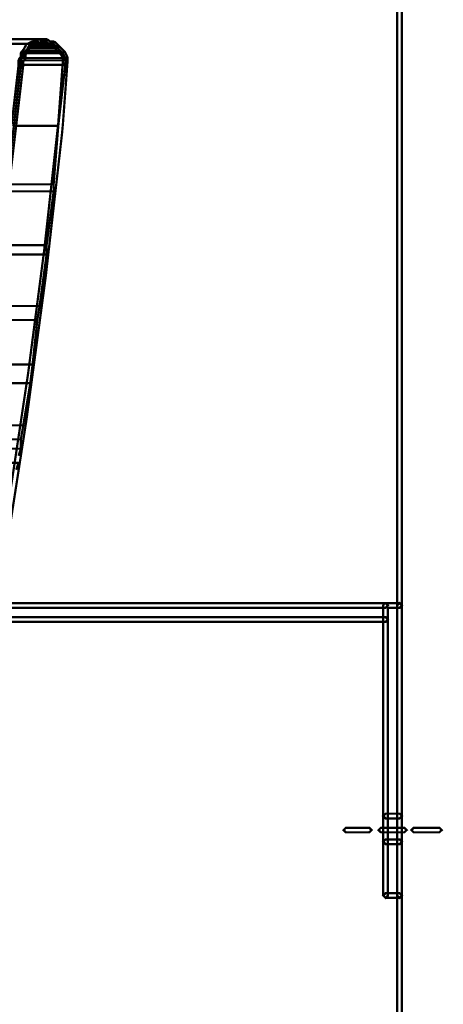
# Model space of a CAD drawing. Extents: x 30 to 202, y -5 to 266.
# Drawn here: x 162 to 171, y 171 to 193 of the extents above; entities that cross this region are included whole.
import ezdxf

# ---------------------------------------------------------------- set-up
doc = ezdxf.new("R2010")
doc.units = 0
doc.layers.add('LAYER_16', color=7, linetype='CONTINUOUS')

# ---------------------------------------------------------------- blocks, each defined once
blk = doc.blocks.new('AIGNBL10010006')
at = {"layer": 'LAYER_16', "const_width": 0.05}
blk.add_lwpolyline([(170.1123, 175.1604), (170.4258, 175.1604), (170.4768, 175.2134), (170.4258, 175.2658), (170.1123, 175.2658), (170.0592, 175.2134), (170.1123, 175.1604)], dxfattribs=at)
for points in [[(170.4258, 174.6911), (170.1123, 174.6911), (170.0592, 174.6395), (170.1123, 174.5857), (170.4258, 174.5857), (170.4768, 174.6395)], [(170.4258, 173.4902), (170.1123, 173.4902), (170.0592, 173.4385), (170.1123, 173.3861), (170.4258, 173.3861), (170.4768, 173.4385)]]:
    blk.add_lwpolyline(points, close=True, dxfattribs=at)
blk = doc.blocks.new('AIGNBL10010008')
at = {"layer": 'LAYER_16', "const_width": 0.05}
blk.add_lwpolyline([(169.2255, 174.8489), (169.7464, 174.8489), (169.7987, 174.8999), (169.7464, 174.9516), (169.2255, 174.9516), (169.1731, 174.8999)], close=True, dxfattribs=at)
blk.add_lwpolyline([(170.0082, 174.8489), (170.5298, 174.8489), (170.5829, 174.8999), (170.5298, 174.9516), (170.0082, 174.9516), (169.9552, 174.8999), (170.0082, 174.8489)], dxfattribs=at)
blk = doc.blocks.new('AIGNBL1001000A')
at = {"layer": 'LAYER_16', "const_width": 0.05}
blk.add_lwpolyline([(170.4768, 109.5423), (170.4768, 197.3468), (170.4258, 197.3998), (170.3727, 197.3468), (170.3727, 109.5423), (170.4258, 109.4893), (170.4768, 109.5423)], dxfattribs=at)

msp = doc.modelspace()

# ---------------------------------------------------------------- linework, layer by layer
at = {"layer": 'LAYER_16', "const_width": 0.05}
for points in [[(120.1522, 192.441), (162.4897, 192.441), (162.5413, 192.4926), (162.4897, 192.5443), (120.1522, 192.5443), (120.1012, 192.4926), (120.1522, 192.441)], [(162.491, 192.5443), (162.3856, 192.5443), (162.3484, 192.5278), (162.3133, 192.4926), (162.2299, 192.4926), (162.2058, 192.4865), (162.101, 192.4334), (162.0783, 192.412), (162.0308, 192.3149), (161.9853, 192.2666), (161.9681, 192.2322), (161.9681, 192.1488), (161.9322, 192.1109), (161.9178, 192.0737), (161.9178, 191.971), (161.9681, 191.918), (162.0211, 191.971), (162.0211, 192.0544), (162.0576, 192.0896), (162.0721, 192.1268), (162.0721, 192.2088), (162.1093, 192.2473), (162.119, 192.2598), (162.1638, 192.3493), (162.2423, 192.3879), (162.3353, 192.3879), (162.3711, 192.4031), (162.4077, 192.441), (162.491, 192.441), (162.5427, 192.4926), (162.491, 192.5443)], [(162.2299, 192.441), (162.1782, 192.3879), (162.7515, 192.3879)], [(162.2823, 192.441), (162.2299, 192.441), (162.6998, 192.441)], [(162.2299, 192.441), (162.6998, 192.441), (162.2299, 192.441)], [(162.2299, 192.441), (162.6998, 192.441), (162.2299, 192.441)], [(162.2299, 192.441), (162.6998, 192.441), (162.7515, 192.3879)], [(162.3353, 192.441), (162.2823, 192.441), (162.5958, 192.441)], [(162.2823, 192.441), (162.6998, 192.441)], [(162.3856, 192.4926), (162.3353, 192.441), (162.5958, 192.441)], [(162.3353, 192.441), (162.5958, 192.441), (162.3353, 192.441)], [(162.3353, 192.441), (162.5958, 192.441), (162.3353, 192.441)], [(162.3353, 192.441), (162.5958, 192.441), (162.3353, 192.441)], [(162.4387, 192.4926), (162.3856, 192.4926), (162.5427, 192.4926)], [(162.3856, 192.4926), (162.5427, 192.4926), (162.3856, 192.4926)], [(162.3856, 192.4926), (162.5427, 192.4926), (162.3856, 192.4926)], [(162.3856, 192.4926), (162.5427, 192.4926), (162.3856, 192.4926)], [(162.3856, 192.4926), (162.5427, 192.4926), (162.3856, 192.4926)], [(162.3856, 192.4926), (162.5427, 192.4926), (162.5958, 192.441)], [(162.491, 192.441), (162.5207, 192.441), (162.5572, 192.4031), (162.5958, 192.3879), (162.6778, 192.3879), (162.7143, 192.3514), (162.7673, 192.2984), (162.8176, 192.2473), (162.8659, 192.2019), (162.9072, 192.115), (162.9072, 192.0221), (162.9603, 191.971), (163.0119, 192.0221), (163.0119, 192.1268), (163.0064, 192.1488), (162.9554, 192.2549), (162.9444, 192.2666), (162.8397, 192.3734), (162.7887, 192.4251), (162.7356, 192.4768), (162.6998, 192.4926), (162.6178, 192.4926), (162.5792, 192.5278), (162.5427, 192.5443), (162.491, 192.5443), (162.4387, 192.4926), (162.491, 192.441)], [(162.4387, 192.4926), (162.491, 192.4926), (162.4387, 192.4926)], [(162.4387, 192.4926), (162.5427, 192.4926)], [(162.0742, 192.2825), (162.0211, 192.2322), (162.9072, 192.2322)], [(162.0211, 192.2322), (162.9072, 192.2322), (162.0211, 192.2322)], [(162.0211, 192.2322), (162.9072, 192.2322), (162.0211, 192.2322)], [(162.0211, 192.2322), (162.0211, 192.1268), (162.9603, 192.1268)], [(162.0211, 192.2322), (162.9072, 192.2322), (162.9603, 192.1268)], [(162.1252, 192.3369), (162.0742, 192.2825), (162.8562, 192.2825)], [(162.0742, 192.2825), (162.8562, 192.2825), (162.0742, 192.2825)], [(162.0742, 192.2825), (162.8562, 192.2825), (162.0742, 192.2825)], [(162.0742, 192.2825), (162.8562, 192.2825), (162.9072, 192.2322)], [(162.1782, 192.3879), (162.1252, 192.3879), (162.8032, 192.3879)], [(162.1252, 192.3879), (162.1252, 192.3369), (162.8032, 192.3369)], [(162.1252, 192.3879), (162.8032, 192.3879), (162.8032, 192.3369)], [(162.1252, 192.3369), (162.8032, 192.3369), (162.8562, 192.2825)], [(162.1782, 192.3879), (162.8032, 192.3879)], [(162.0211, 192.1268), (161.9681, 192.1268), (162.9603, 192.1268)], [(161.9681, 192.1268), (161.9681, 192.0737), (162.9603, 192.0737)], [(161.9681, 192.1268), (162.9603, 192.1268), (162.9603, 192.0737)], [(161.9681, 192.0737), (162.9603, 192.0737), (161.9681, 192.0737)], [(161.9681, 192.0737), (162.9603, 192.0737), (161.9681, 192.0737)], [(161.9681, 192.0737), (161.9681, 191.971), (162.9603, 191.971)], [(161.9681, 192.0737), (162.9603, 192.0737), (162.9603, 191.971)], [(162.0211, 192.1268), (162.9603, 192.1268), (162.0211, 192.1268)], [(161.9681, 191.971), (161.8116, 190.6137), (162.8032, 190.6137)], [(161.9681, 191.971), (162.9603, 191.971), (162.8032, 190.6137)], [(161.8116, 190.6137), (161.6546, 189.308), (162.6998, 189.308)], [(161.8116, 190.6137), (162.8032, 190.6137), (161.8116, 190.6137)], [(161.8116, 190.6137), (162.8032, 190.6137), (161.8116, 190.6137)], [(161.8116, 190.6137), (162.8032, 190.6137), (162.6998, 189.308)], [(161.6546, 189.1509), (161.4975, 187.9499), (162.5427, 187.9499)], [(161.6546, 189.308), (161.6546, 189.1509), (162.6998, 189.1509)], [(161.6546, 189.308), (162.6998, 189.308), (162.6998, 189.1509)], [(161.6546, 189.1509), (162.6998, 189.1509), (162.5427, 187.9499)], [(161.4975, 187.9499), (161.4975, 187.7412), (162.5427, 187.7412)], [(161.4975, 187.9499), (162.5427, 187.9499), (162.5427, 187.7412)], [(161.4975, 187.7412), (161.3404, 186.5933), (162.3856, 186.5933)], [(161.4975, 187.7412), (162.5427, 187.7412), (162.3856, 186.5933)], [(161.3404, 186.5933), (161.2901, 186.2805), (162.3353, 186.2805)], [(161.3404, 186.5933), (162.3856, 186.5933), (162.3353, 186.2805)], [(161.2901, 186.2805), (161.133, 185.2876), (162.2299, 185.2876)], [(161.2901, 186.2805), (162.3353, 186.2805), (162.2299, 185.2876)], [(161.133, 185.2876), (161.0799, 184.8686), (162.1782, 184.8686)], [(161.133, 185.2876), (162.2299, 185.2876), (162.1782, 184.8686)], [(161.0799, 184.8686), (160.9242, 183.9309), (162.0211, 183.9309)], [(161.0799, 184.8686), (162.1782, 184.8686), (162.0211, 183.9309)], [(160.9242, 183.9309), (160.8725, 183.6174), (161.9681, 183.6174)], [(160.9242, 183.9309), (162.0211, 183.9309), (161.9681, 183.6174)], [(160.8725, 183.6174), (160.8195, 183.4093), (161.9681, 183.4093)], [(160.8725, 183.6174), (161.9681, 183.6174), (161.9681, 183.4093)], [(160.8195, 183.4093), (161.9681, 183.4093), (161.915, 183.2515)], [(160.7154, 183.0958), (161.915, 183.0958), (161.8647, 182.938)], [(170.1123, 179.9642), (148.9697, 179.9642), (148.9167, 179.9118), (148.9697, 179.8588), (170.1123, 179.8588), (170.1632, 179.9118), (170.1123, 179.9642)], [(170.4258, 179.9642), (170.1123, 179.9642), (170.0737, 179.9498), (170.0592, 179.9118), (170.0592, 173.4385), (170.1123, 173.3861), (170.1632, 173.4385), (170.1632, 179.8588), (170.4258, 179.8588), (170.4768, 179.9118), (170.4258, 179.9642)], [(170.4768, 173.4385), (170.4768, 179.9118), (170.4258, 179.9642), (170.3727, 179.9118), (170.3727, 173.4385), (170.4258, 173.3861), (170.4768, 173.4385)], [(170.1123, 179.65), (148.9697, 179.65), (148.9167, 179.5984), (148.9697, 179.5453), (170.1123, 179.5453), (170.1632, 179.5984), (170.1123, 179.65)], [(170.7403, 174.8489), (171.3122, 174.8489), (171.3653, 174.8999), (171.3122, 174.9516), (170.7403, 174.9516), (170.6873, 174.8999), (170.7403, 174.8489)]]:
    msp.add_lwpolyline(points, dxfattribs=at)
for points in [[(161.4685, 187.2252, -0.0009068), (161.862, 190.6061), (162.0211, 191.9655), (161.9729, 192.0221), (161.9178, 191.9752), (161.7593, 190.6185, 0.0085301)], [(162.9072, 192.0772), (162.8032, 190.6688), (162.6467, 189.2618), (162.491, 187.8521, -0.0148705), (161.2391, 179.5563)], [(161.6015, 180.893, 0.0152843), (162.8855, 190.4253, 0.0007237), (162.9072, 190.6592), (162.9072, 190.6619), (163.0119, 192.0703), (162.9651, 192.1268), (162.9072, 192.0772)]]:
    msp.add_lwpolyline(points, format="xyb", dxfattribs=at)

# ---------------------------------------------------------------- block references
at = {"layer": 'LAYER_16'}
for name in ['AIGNBL1001000A', 'AIGNBL10010006', 'AIGNBL10010008']:
    msp.add_blockref(name, (0, 0), dxfattribs=at)

doc.saveas('drawing.dxf')
